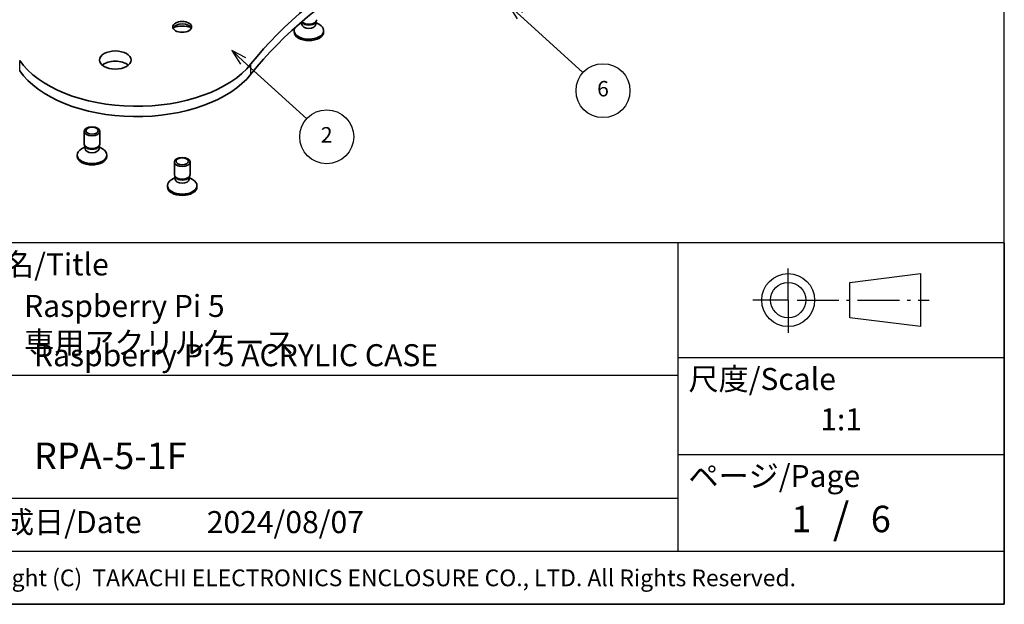
# Model space of a CAD drawing. Units: millimetres. Extents: x 977 to 3450, y 135 to 557.
# Drawn here: x 1268 to 1380, y 135 to 202 of the extents above; entities that cross this region are included whole.
import ezdxf
from ezdxf.enums import TextEntityAlignment as Align

# ---------------------------------------------------------------- set-up
doc = ezdxf.new("R2010")
doc.units = ezdxf.units.MM
doc.linetypes.add('gen7a', pattern=[6.875, 4.75, -0.875, 0.375, -0.875])
doc.layers.add('7A', color=4, linetype='gen7a')
doc.layers.add('RAHM2', color=1, linetype='Continuous')
for name, color, linetype, lineweight in [('AM_5', 3, 'Continuous', 25), ('Symbol (ISO)', 7, 'Continuous', 18), ('Visible (ISO)', 7, 'Continuous', 35), ('Visible Narrow (ISO)', 7, 'Continuous', 25)]:
    doc.layers.add(name, color=color, linetype=linetype, lineweight=lineweight)
doc.styles.add('ACISOTS', font='isocp.shx', dxfattribs={"height": 1, "bigfont": 'extfont.shx'})
doc.styles.get("Standard").update_dxf_attribs({"font": 'ISOCP.SHX', "bigfont": 'EXTFONT.SHX'})

# ---------------------------------------------------------------- blocks, each defined once
blk = doc.blocks.new('構成内容 _ Components')
at = {"layer": 'Symbol (ISO)'}
blk.add_line((405.5, 279.12), (405.5, 9), dxfattribs=at)
blk = doc.blocks.new('TK-A3')
blk.add_lwpolyline([(0, 0), (403, 0), (403, 280), (0, 280)], close=True)
blk = doc.blocks.new('TK-仕様書(和英併記)_221115')
for p, q in [((0, 41), (-193, 41)), ((-37, 41), (-37, 6)), ((0, 41), (0, 0)), ((-17.5, 36.5), (-9.5, 37.5)), ((-9.5, 37.5), (-9.5, 31.5)), ((-17.5, 32.5), (-17.5, 36.5)), ((-9.5, 31.5), (-17.5, 32.5)), ((-37, 28), (0, 28)), ((-193, 26), (-37, 26)), ((-37, 17), (0, 17)), ((-37, 12), (-193, 12)), ((0, 6), (-193, 6)), ((0, 0), (-193, 0))]:
    blk.add_line(p, q)
for radius in [3, 2]:
    blk.add_circle((-24.5, 34.5), radius)
at = {"layer": '7A'}
for p, q in [((-24.5, 34.5), (-24.5, 38.07)), ((-24.5, 34.5), (-28.5, 34.5)), ((-24.5, 34.5), (-24.5, 30.79)), ((-23.5, 34.5), (-8.5, 34.5))]:
    blk.add_line(p, q, dxfattribs=at)
at = {"insert": (-190, 3), "char_height": 1.9, "attachment_point": 4}
blk.add_mtext_dynamic_manual_height_columns('{\\fMS PGothic|b0|i0|c128|p50;本図面の著作権は株式会社タカチ電機工業に帰属します。\\fMS PGothic|b0|i0|c0|p50; / Copyright (C)\\~ TAKACHI ELECTRONICS \\fMS PGothic|b0|i0|c128|p50;ENCLOSURE CO., LTD. All Rights Reserved.}', width=170.539, gutter_width=15, heights=[0], dxfattribs=at)
for tag, height, p in [('品名', 3, (-110, 33.25)), ('TITLE', 2.5, (-110, 28.25)), ('型番', 3, (-110, 16.84))]:
    blk.add_attdef(tag, text='', height=height).set_placement(p, align=Align.MIDDLE_LEFT)
for tag, height, p in [('GEN-TITLE-SCA', 2.5, (-18.5, 20.65)), ('承認', 2.5, (-180.72, 16.84)), ('検図', 2.5, (-155.5, 16.84)), ('製図', 2.5, (-130.5, 16.84)), ('ページNO.', 3, (-23, 9.29)), ('総ページ数', 3, (-14, 9.29)), ('部品サイズ', 2.5, (-155.5, 9)), ('GEN-TITLE-DAT', 2.5, (-81.5, 9))]:
    blk.add_attdef(tag, text='', height=height).set_placement(p, align=Align.MIDDLE)
at = {"layer": 'RAHM2', "char_height": 2.5}
for s, insert, width, attachment_point in [('品名/Title', (-116.8, 39.8), 90, 1), ('尺度/Scale', (-35.8, 26.8), 20, 1), ('ページ/Page', (-35.8, 15.8), 20, 1), ('作成日/Date', (-116.8, 9), 17.8487, 4)]:
    blk.add_mtext(s, dxfattribs=dict(at, insert=insert, width=width, attachment_point=attachment_point))
at = {"layer": 'RAHM2', "color": 0, "insert": (-18.5, 9.29), "char_height": 3.5, "width": 4.4699, "attachment_point": 5}
blk.add_mtext('/', dxfattribs=at)
blk = doc.blocks.new('*S150142')
at = {"layer": 'AM_5', "color": 3, "linetype": 'Continuous'}
for p, q in [((1293.77, 197.03), (1292.48, 198.21)), ((1294.09, 197.38), (1292.48, 198.21)), ((1292.48, 198.21), (1293.46, 196.68))]:
    blk.add_line(p, q, dxfattribs=at)
at = {"layer": 'AM_5', "color": 3}
blk.add_line((1300.98, 190.49), (1293.77, 197.03), dxfattribs=at)
blk.add_circle((1303.25, 188.44), 3.06, dxfattribs=at)
at = {"layer": 'AM_5', "color": 7, "insert": (1303.25, 188.44), "char_height": 1.75, "attachment_point": 5, "style": 'ACISOTS'}
blk.add_mtext('2', dxfattribs=at)
blk = doc.blocks.new('*S158150')
at = {"layer": 'AM_5', "color": 3, "linetype": 'Continuous'}
for p, q in [((1325.17, 202.18), (1323.87, 203.35)), ((1325.48, 202.53), (1323.87, 203.35)), ((1323.87, 203.35), (1324.85, 201.83))]:
    blk.add_line(p, q, dxfattribs=at)
at = {"layer": 'AM_5', "color": 3}
blk.add_line((1332.3, 195.73), (1325.17, 202.18), dxfattribs=at)
blk.add_circle((1334.57, 193.67), 3.06, dxfattribs=at)
at = {"layer": 'AM_5', "color": 7, "insert": (1334.57, 193.67), "char_height": 1.75, "attachment_point": 5, "style": 'ACISOTS'}
blk.add_mtext('6', dxfattribs=at)

msp = doc.modelspace()

# ---------------------------------------------------------------- linework, layer by layer
at = {"layer": 'Visible (ISO)'}
for p, q in [((1300.4385, 201.3871), (1300.0752, 201.1773)), ((1300.4897, 201.3989), (1300.4326, 201.4861)), ((1300.4385, 201.1976), (1300.4385, 201.477)), ((1301.9719, 201.3989), (1302.0639, 201.5394)), ((1302.0231, 201.1976), (1302.0231, 201.477)), ((1302.0231, 201.3871), (1302.4148, 201.1609)), ((1299.5564, 200.325), (1299.5564, 200.4774)), ((1302.9052, 200.325), (1302.9052, 200.4774)), ((1275.7548, 187.6196), (1275.7548, 189.0519)), ((1277.536, 187.6196), (1277.536, 189.0519)), ((1275.8531, 187.2855), (1275.4615, 187.0594)), ((1275.9043, 187.2973), (1275.8123, 187.4378)), ((1275.8531, 187.0961), (1275.8531, 187.3755)), ((1277.3865, 187.2973), (1277.4785, 187.4378)), ((1277.4377, 187.0961), (1277.4377, 187.3755)), ((1277.4377, 187.2855), (1277.8294, 187.0594)), ((1274.971, 186.2234), (1274.971, 186.3758)), ((1278.3198, 186.2234), (1278.3198, 186.3758)), ((1285.9801, 184.1505), (1285.9801, 185.5828)), ((1287.7613, 184.1505), (1287.7613, 185.5828)), ((1286.0784, 183.8164), (1285.6867, 183.5903)), ((1286.1296, 183.8282), (1286.0376, 183.9687)), ((1286.0784, 183.627), (1286.0784, 183.9064)), ((1287.6118, 183.8282), (1287.7038, 183.9687)), ((1287.663, 183.627), (1287.663, 183.9064)), ((1287.663, 183.8164), (1288.0547, 183.5903)), ((1285.1963, 182.7543), (1285.1963, 182.9067)), ((1288.5451, 182.7543), (1288.5451, 182.9067))]:
    msp.add_line(p, q, dxfattribs=at)
for centre, major_axis, start_param, end_param in [((1359.4954, 179.6413), (71.25, 0), 1.989748, 2.71379365), ((1359.4954, 178.4778), (-71.25, 0), 5.13134065, 5.8553863), ((1286.8707, 200.6165), (1.0687, 0), 0.23794112, 2.90365153), ((1286.8707, 199.7439), (2.1375, 0), 1.08410137, 2.05749128), ((1301.2308, 200.4774), (-1.6744, 0), 5.93290135, 10.21017612), ((1301.2308, 201.7212), (0.8906, 0), 3.60987551, 6.28318531), ((1301.2308, 201.1976), (-0.7923, 0), 0, 3.14159265), ((1301.2308, 201.5606), (-0.7923, 0), 0.36136712, 2.78022553), ((1301.2308, 200.325), (-1.6744, 0), 0, 3.14159265), ((1281.7005, 200.1207), (-14.25, 0), 0.37626689, 2.71379365), ((1279.2846, 195.9818), (-1.7812, 0), 3.74285687, 5.68192109), ((1281.7005, 198.9572), (-14.25, 0), 0.37626689, 2.71379365), ((1276.6454, 187.6196), (-0.8906, 0), 0, 3.14159265), ((1276.6454, 186.3758), (-1.6744, 0), 5.49778714, 10.21017612), ((1276.6454, 187.0961), (-0.7923, 0), 0, 3.14159265), ((1276.6454, 187.459), (-0.7923, 0), 0.36136712, 2.78022553), ((1276.6454, 186.2234), (-1.6744, 0), 0, 3.14159265), ((1286.8707, 182.9067), (-1.6744, 0), 5.49778714, 10.21017612), ((1286.8707, 184.1505), (-0.8906, 0), 0, 3.14159265), ((1286.8707, 183.627), (-0.7923, 0), 0, 3.14159265), ((1286.8707, 183.9899), (-0.7923, 0), 0.36136712, 2.78022553), ((1286.8707, 182.7543), (-1.6744, 0), 0, 3.14159265)]:
    msp.add_ellipse(centre, major_axis=major_axis, ratio=0.57735027, start_param=start_param, end_param=end_param, dxfattribs=at)
for centre, major_axis in [((1286.8707, 200.9074), (-1.0687, 0)), ((1279.2846, 197.1453), (-1.7812, 0)), ((1276.6454, 189.0519), (-0.8906, 0)), ((1276.6454, 189.1322), (0.6939, 0)), ((1286.8707, 185.5828), (0.8906, 0)), ((1286.8707, 185.6631), (0.6939, 0))]:
    msp.add_ellipse(centre, major_axis=major_axis, ratio=0.57735027, dxfattribs=at)
at = {"layer": 'Visible Narrow (ISO)'}
for p, q in [((1268.4474, 195.9341), (1268.4474, 197.0976)), ((1294.6663, 195.544), (1294.6663, 196.7075))]:
    msp.add_line(p, q, dxfattribs=at)

# ---------------------------------------------------------------- block references
at = {"lineweight": 0}
msp.add_blockref('TK-A3', (977.0625, 135.421), dxfattribs=at)
msp.add_blockref('TK-仕様書(和英併記)_221115', (1380.0625, 135.421), dxfattribs=at).add_auto_attribs({'型番': 'RPA-5-1F', 'TITLE': 'Raspberry Pi 5 ACRYLIC CASE', 'GEN-TITLE-DAT': '2024/08/07', 'GEN-TITLE-SCA': '1:1', 'ページNO.': '1', '総ページ数': '6'})
at = {"layer": 'AM_5'}
for name in ['*S158150', '*S150142']:
    msp.add_blockref(name, (0, 0), dxfattribs=at)
at = {"layer": 'Symbol (ISO)'}
msp.add_blockref('構成内容 _ Components', (974.5625, 126.421), dxfattribs=at)

# ---------------------------------------------------------------- texts
at = {"insert": (1268.9474, 170.511), "char_height": 2.5, "width": 53.425312, "attachment_point": 1}
msp.add_mtext('Raspberry Pi 5 専用アクリルケース', dxfattribs=at)

doc.saveas('drawing.dxf')
